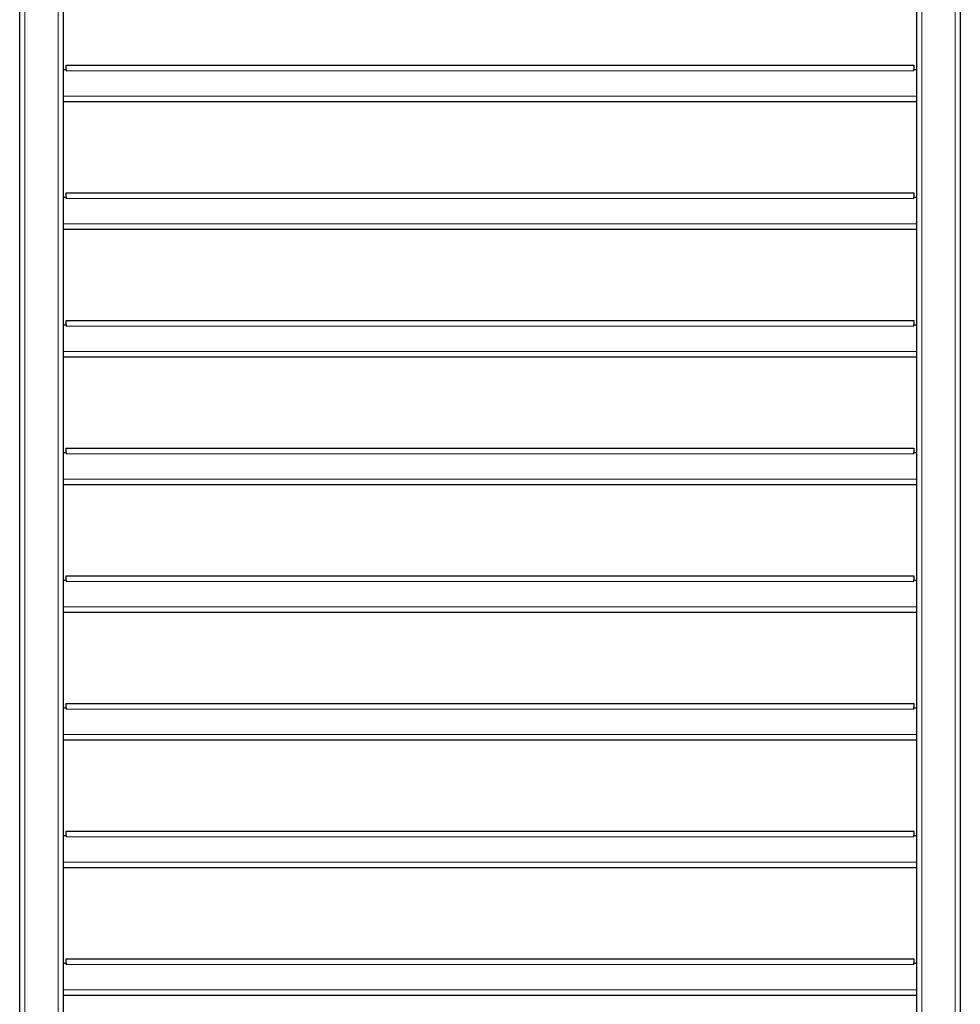
# Model space of a CAD drawing. Units: millimetres. Extents: x 0 to 210, y 0 to 297.
# Drawn here: x 142 to 169, y 209 to 237 of the extents above; entities that cross this region are included whole.
import ezdxf

# ---------------------------------------------------------------- set-up
doc = ezdxf.new("R2010")
doc.units = ezdxf.units.MM

msp = doc.modelspace()

# ---------------------------------------------------------------- linework, layer by layer
at = {"color": 7, "linetype": 'Continuous', "lineweight": 25}
for p, q in [((142.32286, 188.97883), (142.32286, 266.25383)), ((143.57286, 190.57883), (143.57286, 266.25383)), ((167.97286, 266.25383), (167.97286, 190.57883)), ((169.22286, 266.25383), (169.22286, 188.97883)), ((143.65536, 235.90383), (143.65536, 236.02883)), ((143.65536, 236.02883), (167.89036, 236.02883)), ((167.89036, 236.02883), (167.89036, 235.90383)), ((143.57286, 235.90383), (143.65536, 235.90383)), ((143.65536, 235.90383), (143.65536, 235.86633)), ((167.89036, 235.86633), (167.89036, 235.90383)), ((167.89036, 235.90383), (167.97286, 235.90383)), ((167.97286, 234.97883), (143.57286, 234.97883)), ((143.65536, 232.25383), (143.65536, 232.37883)), ((143.65536, 232.37883), (167.89036, 232.37883)), ((167.89036, 232.37883), (167.89036, 232.25383)), ((143.57286, 232.25383), (143.65536, 232.25383)), ((143.65536, 232.25383), (143.65536, 232.21633)), ((167.89036, 232.21633), (167.89036, 232.25383)), ((167.89036, 232.25383), (167.97286, 232.25383)), ((167.97286, 231.32883), (143.57286, 231.32883)), ((143.65536, 228.60383), (143.65536, 228.72883)), ((143.65536, 228.72883), (167.89036, 228.72883)), ((167.89036, 228.72883), (167.89036, 228.60383)), ((143.57286, 228.60383), (143.65536, 228.60383)), ((143.65536, 228.60383), (143.65536, 228.56633)), ((167.89036, 228.56633), (167.89036, 228.60383)), ((167.89036, 228.60383), (167.97286, 228.60383)), ((167.97286, 227.67883), (143.57286, 227.67883)), ((143.65536, 224.95383), (143.65536, 225.07883)), ((143.65536, 225.07883), (167.89036, 225.07883)), ((167.89036, 225.07883), (167.89036, 224.95383)), ((143.57286, 224.95383), (143.65536, 224.95383)), ((143.65536, 224.95383), (143.65536, 224.91633)), ((167.89036, 224.91633), (167.89036, 224.95383)), ((167.89036, 224.95383), (167.97286, 224.95383)), ((167.97286, 224.02883), (143.57286, 224.02883)), ((143.65536, 221.30383), (143.65536, 221.42883)), ((143.65536, 221.42883), (167.89036, 221.42883)), ((167.89036, 221.42883), (167.89036, 221.30383)), ((143.57286, 221.30383), (143.65536, 221.30383)), ((143.65536, 221.30383), (143.65536, 221.26633)), ((167.89036, 221.26633), (167.89036, 221.30383)), ((167.89036, 221.30383), (167.97286, 221.30383)), ((167.97286, 220.37883), (143.57286, 220.37883)), ((143.57286, 217.65383), (143.65536, 217.65383)), ((143.65536, 217.65383), (143.65536, 217.77883)), ((143.65536, 217.77883), (167.89036, 217.77883)), ((143.65536, 217.65383), (143.65536, 217.61633)), ((167.89036, 217.77883), (167.89036, 217.65383)), ((167.89036, 217.61633), (167.89036, 217.65383)), ((167.89036, 217.65383), (167.97286, 217.65383)), ((167.97286, 216.72883), (143.57286, 216.72883)), ((143.57286, 214.00383), (143.65536, 214.00383)), ((143.65536, 214.00383), (143.65536, 214.12883)), ((143.65536, 214.12883), (167.89036, 214.12883)), ((143.65536, 214.00383), (143.65536, 213.96633)), ((167.89036, 214.12883), (167.89036, 214.00383)), ((167.89036, 213.96633), (167.89036, 214.00383)), ((167.89036, 214.00383), (167.97286, 214.00383)), ((167.97286, 213.07883), (143.57286, 213.07883)), ((143.57286, 210.35383), (143.65536, 210.35383)), ((143.65536, 210.35383), (143.65536, 210.47883)), ((143.65536, 210.47883), (167.89036, 210.47883)), ((143.65536, 210.35383), (143.65536, 210.31633)), ((167.89036, 210.47883), (167.89036, 210.35383)), ((167.89036, 210.31633), (167.89036, 210.35383)), ((167.89036, 210.35383), (167.97286, 210.35383)), ((167.97286, 209.42883), (143.57286, 209.42883))]:
    msp.add_line(p, q, dxfattribs=at)
at = {"color": 8, "linetype": 'Continuous', "lineweight": 18}
for p, q in [((142.47286, 188.97883), (142.47286, 266.25383)), ((143.42286, 188.97883), (143.42286, 266.25383)), ((168.12286, 266.25383), (168.12286, 188.97883)), ((169.07286, 266.25383), (169.07286, 188.97883)), ((167.89036, 235.86633), (143.65536, 235.86633)), ((143.57286, 235.14133), (167.97286, 235.14133)), ((167.89036, 232.21633), (143.65536, 232.21633)), ((143.57286, 231.49133), (167.97286, 231.49133)), ((167.89036, 228.56633), (143.65536, 228.56633)), ((143.57286, 227.84133), (167.97286, 227.84133)), ((167.89036, 224.91633), (143.65536, 224.91633)), ((143.57286, 224.19133), (167.97286, 224.19133)), ((167.89036, 221.26633), (143.65536, 221.26633)), ((143.57286, 220.54133), (167.97286, 220.54133)), ((167.89036, 217.61633), (143.65536, 217.61633)), ((143.57286, 216.89133), (167.97286, 216.89133)), ((167.89036, 213.96633), (143.65536, 213.96633)), ((143.57286, 213.24133), (167.97286, 213.24133)), ((167.89036, 210.31633), (143.65536, 210.31633)), ((143.57286, 209.59133), (167.97286, 209.59133))]:
    msp.add_line(p, q, dxfattribs=at)

doc.saveas('drawing.dxf')
